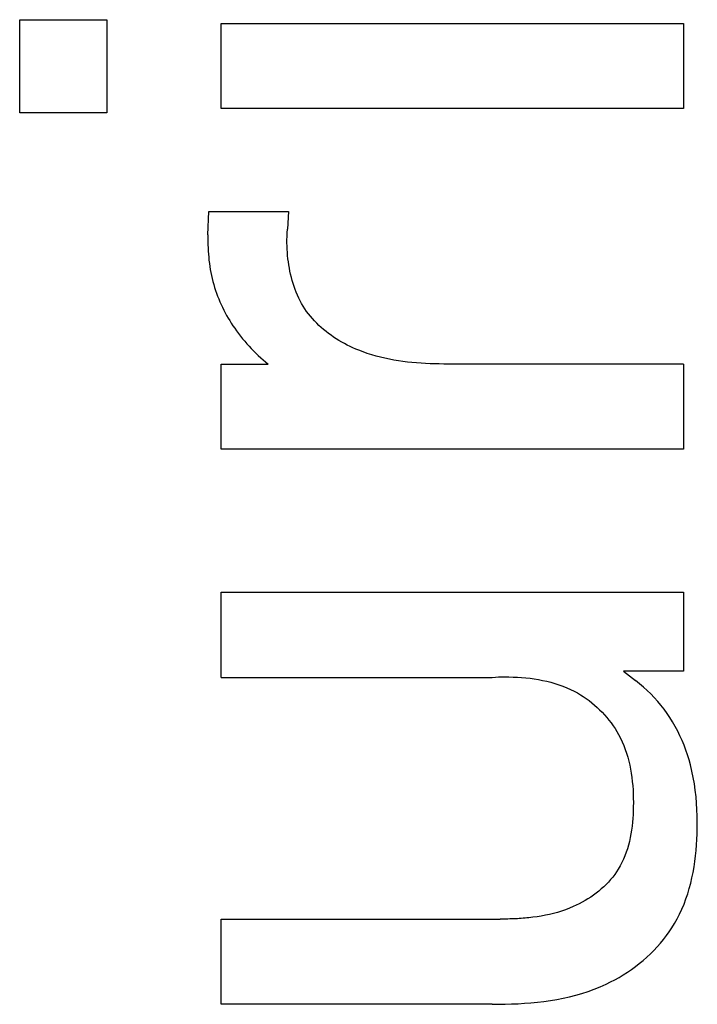
# Model space of a CAD drawing. Extents: x 0 to 594, y 0 to 420.
# Drawn here: x 452 to 454, y 281 to 284 of the extents above; entities that cross this region are included whole.
import ezdxf

# ---------------------------------------------------------------- set-up
doc = ezdxf.new("R2010")
doc.units = 0
doc.header["$LTSCALE"] = 32.67
doc.header["$MEASUREMENT"] = 0
doc.layers.add('11000_LEFT', color=7, linetype='CONTINUOUS')

msp = doc.modelspace()

# ---------------------------------------------------------------- linework, layer by layer
at = {"layer": '11000_LEFT', "color": 7, "linetype": 'Continuous'}
for p, q in [((452.13422, 284.4312), (452.42267, 284.4312)), ((452.13422, 284.12248), (452.13422, 284.4312)), ((452.42267, 284.4312), (452.42267, 284.12248)), ((452.80155, 284.41873), (454.33422, 284.41873)), ((452.80155, 284.13651), (452.80155, 284.41873)), ((454.33422, 284.41873), (454.33422, 284.13651)), ((452.42267, 284.12248), (452.13422, 284.12248)), ((454.33422, 284.13651), (452.80155, 284.13651)), ((452.75789, 283.71866), (452.76101, 283.79505)), ((452.76101, 283.79505), (453.02451, 283.79505)), ((453.02451, 283.79505), (453.02139, 283.73737)), ((452.75789, 283.71866), (452.75789, 283.69527)), ((453.02, 283.71311), (453.02052, 283.72507)), ((453.02052, 283.72507), (453.02139, 283.73737)), ((452.75789, 283.69527), (452.75803, 283.68503)), ((452.75803, 283.68503), (452.75835, 283.67479)), ((453.01983, 283.7015), (453.02, 283.71311)), ((453.01988, 283.69119), (453.01983, 283.7015)), ((453.02013, 283.68082), (453.01988, 283.69119)), ((452.75835, 283.67479), (452.75884, 283.66455)), ((452.75884, 283.66455), (452.75953, 283.65431)), ((452.75953, 283.65431), (452.76039, 283.64408)), ((453.02058, 283.67042), (453.02013, 283.68082)), ((453.02122, 283.65999), (453.02058, 283.67042)), ((453.02208, 283.64956), (453.02122, 283.65999)), ((452.76039, 283.64408), (452.76145, 283.63386)), ((452.76145, 283.63386), (452.7627, 283.62366)), ((452.7627, 283.62366), (452.76415, 283.61349)), ((453.02315, 283.63912), (453.02208, 283.64956)), ((453.02444, 283.62869), (453.02315, 283.63912)), ((453.02596, 283.61829), (453.02444, 283.62869)), ((452.76415, 283.61349), (452.7658, 283.60336)), ((452.7658, 283.60336), (452.76765, 283.59325)), ((452.76765, 283.59325), (452.76971, 283.5832)), ((453.0277, 283.60792), (453.02596, 283.61829)), ((453.02968, 283.5976), (453.0277, 283.60792)), ((453.0319, 283.58733), (453.02968, 283.5976)), ((453.03437, 283.57713), (453.0319, 283.58733)), ((452.76971, 283.5832), (452.77198, 283.57319)), ((452.77198, 283.57319), (452.77446, 283.56323)), ((452.77446, 283.56323), (452.77715, 283.55334)), ((452.77715, 283.55334), (452.78006, 283.54351)), ((453.03709, 283.56702), (453.03437, 283.57713)), ((453.04006, 283.55699), (453.03709, 283.56702)), ((453.0433, 283.54707), (453.04006, 283.55699)), ((452.78006, 283.54351), (452.78314, 283.53392)), ((452.78314, 283.53392), (452.78643, 283.52441)), ((452.78643, 283.52441), (452.78992, 283.51497)), ((453.0468, 283.53727), (453.0433, 283.54707)), ((453.05058, 283.52759), (453.0468, 283.53727)), ((453.05463, 283.51805), (453.05058, 283.52759)), ((452.78992, 283.51497), (452.79362, 283.50561)), ((452.79362, 283.50561), (452.79752, 283.49633)), ((452.79752, 283.49633), (452.80161, 283.48712)), ((453.05897, 283.50866), (453.05463, 283.51805)), ((453.0636, 283.49943), (453.05897, 283.50866)), ((453.06851, 283.49037), (453.0636, 283.49943)), ((453.07373, 283.4815), (453.06851, 283.49037)), ((452.80161, 283.48712), (452.80589, 283.478)), ((452.80589, 283.478), (452.81036, 283.46897)), ((452.81036, 283.46897), (452.81502, 283.46003)), ((452.81502, 283.46003), (452.81985, 283.45118)), ((453.07925, 283.47282), (453.07373, 283.4815)), ((453.08505, 283.46439), (453.07925, 283.47282)), ((453.09115, 283.45617), (453.08505, 283.46439)), ((453.09753, 283.44815), (453.09115, 283.45617)), ((452.81985, 283.45118), (452.82486, 283.44242)), ((452.82486, 283.44242), (452.83004, 283.43376)), ((452.83004, 283.43376), (452.8354, 283.4252)), ((452.8354, 283.4252), (452.84091, 283.41674)), ((453.10418, 283.44034), (453.09753, 283.44815)), ((453.1111, 283.43274), (453.10418, 283.44034)), ((453.11826, 283.42535), (453.1111, 283.43274)), ((453.12566, 283.41816), (453.11826, 283.42535)), ((452.84091, 283.41674), (452.84659, 283.40838)), ((452.84659, 283.40838), (452.85288, 283.39949)), ((452.85288, 283.39949), (452.85935, 283.39074)), ((452.85935, 283.39074), (452.866, 283.38211)), ((453.13329, 283.41118), (453.12566, 283.41816)), ((453.14113, 283.40441), (453.13329, 283.41118)), ((453.14918, 283.39785), (453.14113, 283.40441)), ((453.15742, 283.39151), (453.14918, 283.39785)), ((453.16584, 283.38537), (453.15742, 283.39151)), ((452.866, 283.38211), (452.87281, 283.37362)), ((452.87281, 283.37362), (452.87978, 283.36526)), ((452.87978, 283.36526), (452.88692, 283.35704)), ((453.17444, 283.37944), (453.16584, 283.38537)), ((453.18319, 283.37372), (453.17444, 283.37944)), ((453.19208, 283.36821), (453.18319, 283.37372)), ((453.20111, 283.36292), (453.19208, 283.36821)), ((453.21027, 283.35784), (453.20111, 283.36292)), ((453.21954, 283.35297), (453.21027, 283.35784)), ((452.88692, 283.35704), (452.8942, 283.34897)), ((452.8942, 283.34897), (452.90164, 283.34104)), ((452.90164, 283.34104), (452.90922, 283.33326)), ((452.90922, 283.33326), (452.91694, 283.32563)), ((452.91694, 283.32563), (452.92479, 283.31816)), ((453.22891, 283.34831), (453.21954, 283.35297)), ((453.23837, 283.34386), (453.22891, 283.34831)), ((453.24791, 283.33963), (453.23837, 283.34386)), ((453.25752, 283.33562), (453.24791, 283.33963)), ((453.27174, 283.3301), (453.25752, 283.33562)), ((453.28608, 283.32503), (453.27174, 283.3301)), ((453.30052, 283.32038), (453.28608, 283.32503)), ((452.92479, 283.31816), (452.93278, 283.31084)), ((452.93278, 283.31084), (452.94089, 283.30369)), ((452.94089, 283.30369), (452.94912, 283.2967)), ((452.94912, 283.2967), (452.95746, 283.28988)), ((453.31506, 283.31615), (453.30052, 283.32038)), ((453.32969, 283.31231), (453.31506, 283.31615)), ((453.3444, 283.30884), (453.32969, 283.31231)), ((453.35919, 283.30574), (453.3444, 283.30884)), ((453.37404, 283.30297), (453.35919, 283.30574)), ((453.38895, 283.30052), (453.37404, 283.30297)), ((453.40391, 283.29838), (453.38895, 283.30052)), ((453.41892, 283.29653), (453.40391, 283.29838)), ((453.43396, 283.29495), (453.41892, 283.29653)), ((453.44902, 283.29362), (453.43396, 283.29495)), ((453.46411, 283.29252), (453.44902, 283.29362)), ((453.47921, 283.29164), (453.46411, 283.29252)), ((452.80155, 283.28988), (452.95746, 283.28988)), ((452.80155, 283.00767), (452.80155, 283.28988)), ((453.49432, 283.29096), (453.47921, 283.29164)), ((453.50942, 283.29046), (453.49432, 283.29096)), ((453.52451, 283.29013), (453.50942, 283.29046)), ((453.53958, 283.28994), (453.52451, 283.29013)), ((454.33422, 283.28988), (453.53958, 283.28994)), ((454.33422, 283.28988), (454.33422, 283.00767)), ((454.33422, 283.00767), (452.80155, 283.00767)), ((452.80155, 282.53368), (454.33422, 282.53368)), ((452.80155, 282.25147), (452.80155, 282.53368)), ((454.33422, 282.53368), (454.33422, 282.27174)), ((452.80155, 282.25147), (453.69963, 282.25147)), ((453.69963, 282.25147), (453.71107, 282.25233)), ((453.71107, 282.25233), (453.72042, 282.25285)), ((453.72042, 282.25285), (453.7277, 282.25303)), ((453.7277, 282.25303), (453.74157, 282.25314)), ((453.74157, 282.25314), (453.7555, 282.25302)), ((453.7555, 282.25302), (453.76947, 282.25265)), ((453.76947, 282.25265), (453.78346, 282.25201)), ((453.78346, 282.25201), (453.79745, 282.25109)), ((453.79745, 282.25109), (453.81143, 282.24987)), ((453.81143, 282.24987), (453.82538, 282.24832)), ((453.82538, 282.24832), (453.83929, 282.24644)), ((454.33422, 282.27174), (454.13464, 282.27174)), ((454.13464, 282.27174), (454.17518, 282.24055)), ((453.83929, 282.24644), (453.85313, 282.2442)), ((453.85313, 282.2442), (453.86689, 282.24159)), ((453.86689, 282.24159), (453.88055, 282.23859)), ((453.88055, 282.23859), (453.89409, 282.23518)), ((453.89409, 282.23518), (453.90751, 282.23135)), ((453.90751, 282.23135), (453.92077, 282.22708)), ((453.92077, 282.22708), (453.93386, 282.22234)), ((453.93386, 282.22234), (453.94677, 282.21713)), ((453.94677, 282.21713), (453.95948, 282.21143)), ((454.18825, 282.23016), (454.17518, 282.24055)), ((454.20098, 282.21931), (454.18825, 282.23016)), ((454.21337, 282.20804), (454.20098, 282.21931)), ((453.95948, 282.21143), (453.97197, 282.20521)), ((453.97197, 282.20521), (453.98208, 282.1997)), ((453.98208, 282.1997), (453.99202, 282.19384)), ((453.99202, 282.19384), (454.00178, 282.18764)), ((454.00178, 282.18764), (454.01135, 282.18111)), ((454.22539, 282.19636), (454.21337, 282.20804)), ((454.23702, 282.18426), (454.22539, 282.19636)), ((454.24824, 282.17179), (454.23702, 282.18426)), ((454.01135, 282.18111), (454.0207, 282.17427)), ((454.0207, 282.17427), (454.02985, 282.16713)), ((454.02985, 282.16713), (454.03876, 282.15969)), ((454.03876, 282.15969), (454.04743, 282.15197)), ((454.04743, 282.15197), (454.05586, 282.14399)), ((454.25903, 282.15893), (454.24824, 282.17179)), ((454.26938, 282.14571), (454.25903, 282.15893)), ((454.05586, 282.14399), (454.06402, 282.13574)), ((454.06402, 282.13574), (454.07191, 282.12725)), ((454.07191, 282.12725), (454.07951, 282.11851)), ((454.07951, 282.11851), (454.08682, 282.10956)), ((454.27926, 282.13215), (454.26938, 282.14571)), ((454.28866, 282.11825), (454.27926, 282.13215)), ((454.29777, 282.10366), (454.28866, 282.11825)), ((454.08682, 282.10956), (454.09382, 282.10038)), ((454.09382, 282.10038), (454.10051, 282.09101)), ((454.10051, 282.09101), (454.10686, 282.08144)), ((454.30636, 282.08876), (454.29777, 282.10366)), ((454.31442, 282.07357), (454.30636, 282.08876)), ((454.10686, 282.08144), (454.11287, 282.07169)), ((454.11287, 282.07169), (454.11853, 282.06177)), ((454.11853, 282.06177), (454.1248, 282.04976)), ((454.32197, 282.05812), (454.31442, 282.07357)), ((454.32901, 282.04243), (454.32197, 282.05812)), ((454.1248, 282.04976), (454.13057, 282.03753)), ((454.13057, 282.03753), (454.13585, 282.02511)), ((454.13585, 282.02511), (454.14066, 282.01249)), ((454.33554, 282.02653), (454.32901, 282.04243)), ((454.34158, 282.01044), (454.33554, 282.02653)), ((454.14066, 282.01249), (454.14502, 281.9997)), ((454.14502, 281.9997), (454.14895, 281.98674)), ((454.34712, 281.99418), (454.34158, 282.01044)), ((454.35217, 281.97779), (454.34712, 281.99418)), ((454.14895, 281.98674), (454.15244, 281.97363)), ((454.15244, 281.97363), (454.15554, 281.96037)), ((454.15554, 281.96037), (454.15824, 281.94699)), ((454.35674, 281.96129), (454.35217, 281.97779)), ((454.36179, 281.94048), (454.35674, 281.96129)), ((454.15824, 281.94699), (454.16056, 281.93349)), ((454.16056, 281.93349), (454.16252, 281.91989)), ((454.36613, 281.91954), (454.36179, 281.94048)), ((454.16252, 281.91989), (454.16413, 281.90619)), ((454.16413, 281.90619), (454.16541, 281.8924)), ((454.16541, 281.8924), (454.16638, 281.87855)), ((454.36979, 281.89847), (454.36613, 281.91954)), ((454.3728, 281.87728), (454.36979, 281.89847)), ((454.16638, 281.87855), (454.16704, 281.86465)), ((454.16704, 281.86465), (454.16742, 281.85069)), ((454.3752, 281.85597), (454.3728, 281.87728)), ((454.16753, 281.8367), (454.16739, 281.82269)), ((454.16742, 281.85069), (454.16753, 281.8367)), ((454.37703, 281.83455), (454.3752, 281.85597)), ((454.37833, 281.81303), (454.37703, 281.83455)), ((454.16646, 281.7968), (454.16563, 281.78389)), ((454.16703, 281.80974), (454.16646, 281.7968)), ((454.16739, 281.82269), (454.16703, 281.80974)), ((454.37911, 281.7914), (454.37833, 281.81303)), ((454.37943, 281.76968), (454.37911, 281.7914)), ((454.16455, 281.77102), (454.16318, 281.75821)), ((454.16563, 281.78389), (454.16455, 281.77102)), ((454.37936, 281.75134), (454.37943, 281.76968)), ((454.15952, 281.73285), (454.15719, 281.72033)), ((454.16151, 281.74548), (454.15952, 281.73285)), ((454.16318, 281.75821), (454.16151, 281.74548)), ((454.37822, 281.71454), (454.37896, 281.73295)), ((454.37896, 281.73295), (454.37936, 281.75134)), ((454.15143, 281.6957), (454.14796, 281.68363)), ((454.1545, 281.70794), (454.15143, 281.6957)), ((454.15719, 281.72033), (454.1545, 281.70794)), ((454.37563, 281.67775), (454.37712, 281.69613)), ((454.37712, 281.69613), (454.37822, 281.71454)), ((454.14407, 281.67174), (454.13974, 281.66006)), ((454.14796, 281.68363), (454.14407, 281.67174)), ((454.37374, 281.65942), (454.37563, 281.67775)), ((454.1297, 281.63736), (454.12394, 281.62638)), ((454.13496, 281.64859), (454.1297, 281.63736)), ((454.13974, 281.66006), (454.13496, 281.64859)), ((454.36868, 281.62297), (454.37143, 281.64115)), ((454.37143, 281.64115), (454.37374, 281.65942)), ((454.10563, 281.59791), (454.09907, 281.58936)), ((454.11184, 281.60668), (454.10563, 281.59791)), ((454.11767, 281.61567), (454.11184, 281.60668)), ((454.12394, 281.62638), (454.11767, 281.61567)), ((454.36178, 281.58698), (454.36547, 281.60491)), ((454.36547, 281.60491), (454.36868, 281.62297)), ((454.07735, 281.56512), (454.0695, 281.55752)), ((454.08491, 281.57296), (454.07735, 281.56512)), ((454.09215, 281.58105), (454.08491, 281.57296)), ((454.09907, 281.58936), (454.09215, 281.58105)), ((454.35289, 281.55161), (454.35759, 281.56921)), ((454.35759, 281.56921), (454.36178, 281.58698)), ((454.04435, 281.53623), (454.03548, 281.52966)), ((454.05298, 281.54307), (454.04435, 281.53623)), ((454.06137, 281.55017), (454.05298, 281.54307)), ((454.0695, 281.55752), (454.06137, 281.55017)), ((454.34186, 281.51705), (454.34765, 281.53422)), ((454.34765, 281.53422), (454.35289, 281.55161)), ((453.98835, 281.50093), (453.97848, 281.49604)), ((453.9981, 281.5061), (453.98835, 281.50093)), ((454.0077, 281.51157), (453.9981, 281.5061)), ((454.01714, 281.51732), (454.0077, 281.51157)), ((454.02641, 281.52335), (454.01714, 281.51732)), ((454.03548, 281.52966), (454.02641, 281.52335)), ((454.32853, 281.48347), (454.33549, 281.50013)), ((454.33549, 281.50013), (454.34186, 281.51705)), ((453.8895, 281.46571), (453.87597, 281.46284)), ((453.90294, 281.46895), (453.8895, 281.46571)), ((453.91629, 281.47258), (453.90294, 281.46895)), ((453.92953, 281.47663), (453.91629, 281.47258)), ((453.94265, 281.48111), (453.92953, 281.47663)), ((453.95565, 281.48605), (453.94265, 281.48111)), ((453.9685, 281.49146), (453.95565, 281.48605)), ((453.97848, 281.49604), (453.9685, 281.49146)), ((454.31276, 281.45105), (454.32096, 281.4671)), ((454.32096, 281.4671), (454.32853, 281.48347)), ((452.80155, 281.45005), (453.72621, 281.45006)), ((452.80155, 281.16784), (452.80155, 281.45005)), ((453.73252, 281.45011), (453.72621, 281.45006)), ((453.73884, 281.45018), (453.73252, 281.45011)), ((453.74517, 281.45028), (453.73884, 281.45018)), ((453.7515, 281.45041), (453.74517, 281.45028)), ((453.75784, 281.45058), (453.7515, 281.45041)), ((453.76418, 281.45079), (453.75784, 281.45058)), ((453.77052, 281.45104), (453.76418, 281.45079)), ((453.77686, 281.45133), (453.77052, 281.45104)), ((453.7832, 281.45166), (453.77686, 281.45133)), ((453.78954, 281.45204), (453.7832, 281.45166)), ((453.79588, 281.45247), (453.78954, 281.45204)), ((453.80222, 281.45294), (453.79588, 281.45247)), ((453.80855, 281.45347), (453.80222, 281.45294)), ((453.81488, 281.45404), (453.80855, 281.45347)), ((453.8212, 281.45468), (453.81488, 281.45404)), ((453.83497, 281.45626), (453.8212, 281.45468)), ((453.8487, 281.45813), (453.83497, 281.45626)), ((453.86237, 281.46032), (453.8487, 281.45813)), ((453.87597, 281.46284), (453.86237, 281.46032)), ((454.29553, 281.42174), (454.3039, 281.43533)), ((454.3039, 281.43533), (454.31276, 281.45105)), ((454.2773, 281.39543), (454.28666, 281.40844)), ((454.28666, 281.40844), (454.29553, 281.42174)), ((454.24652, 281.35827), (454.25722, 281.37034)), ((454.25722, 281.37034), (454.26748, 281.38273)), ((454.26748, 281.38273), (454.2773, 281.39543)), ((454.21207, 281.32408), (454.22393, 281.33513)), ((454.22393, 281.33513), (454.23542, 281.34653)), ((454.23542, 281.34653), (454.24652, 281.35827)), ((454.17446, 281.29311), (454.18731, 281.30306)), ((454.18731, 281.30306), (454.19986, 281.31339)), ((454.19986, 281.31339), (454.21207, 281.32408)), ((454.1342, 281.2656), (454.14788, 281.27437)), ((454.14788, 281.27437), (454.1613, 281.28355)), ((454.1613, 281.28355), (454.17446, 281.29311)), ((454.0773, 281.23471), (454.09181, 281.24179)), ((454.09181, 281.24179), (454.10615, 281.2493)), ((454.10615, 281.2493), (454.12028, 281.25724)), ((454.12028, 281.25724), (454.1342, 281.2656)), ((453.97652, 281.19819), (453.99712, 281.20409)), ((453.99712, 281.20409), (454.01752, 281.21066)), ((454.01752, 281.21066), (454.0377, 281.21793)), ((454.0377, 281.21793), (454.05763, 281.22594)), ((454.05763, 281.22594), (454.0773, 281.23471)), ((453.78536, 281.16994), (453.80685, 281.17126)), ((453.80685, 281.17126), (453.82833, 281.17295)), ((453.82833, 281.17295), (453.84978, 281.17506)), ((453.84978, 281.17506), (453.87117, 281.17762)), ((453.87117, 281.17762), (453.89248, 281.18065)), ((453.89248, 281.18065), (453.91369, 281.18419)), ((453.91369, 281.18419), (453.93478, 281.18827)), ((453.93478, 281.18827), (453.95573, 281.19293)), ((453.95573, 281.19293), (453.97652, 281.19819)), ((453.69963, 281.16784), (452.80155, 281.16784)), ((453.69963, 281.16784), (453.72098, 281.16796)), ((453.72098, 281.16796), (453.7424, 281.16832)), ((453.7424, 281.16832), (453.76386, 281.16897)), ((453.76386, 281.16897), (453.78536, 281.16994))]:
    msp.add_line(p, q, dxfattribs=at)

doc.saveas('drawing.dxf')
